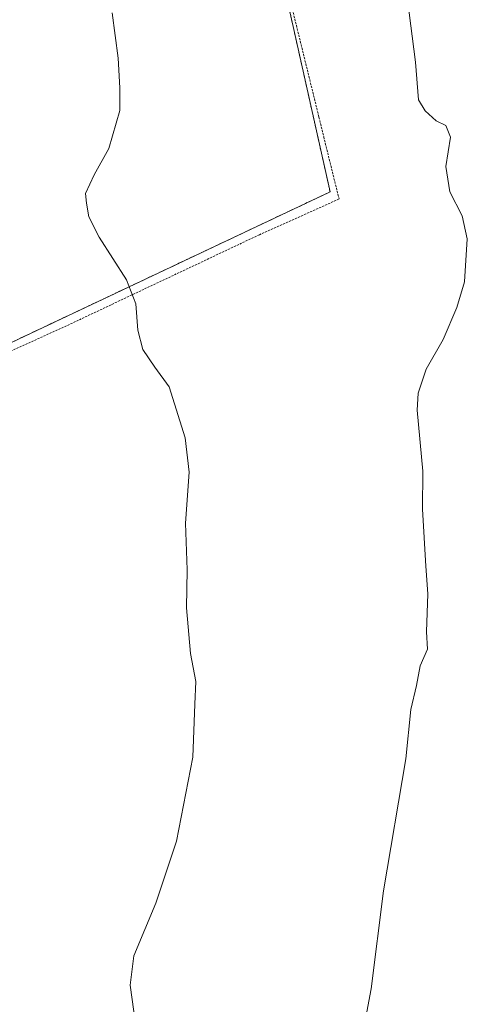
# Model space of a CAD drawing. Units: metres. Extents: x 651787 to 655257, y 4730100 to 4732489.
# Drawn here: x 653863 to 653965, y 4730963 to 4731188 of the extents above; entities that cross this region are included whole.
import ezdxf

# ---------------------------------------------------------------- set-up
doc = ezdxf.new("R2010")
doc.units = ezdxf.units.M
doc.header["$MEASUREMENT"] = 0
doc.linetypes.add('TRAZOS', pattern=[0.75, 0.5, -0.25])
for name, color, linetype, lineweight in [('Alambrada', 19, 'TRAZOS', 0), ('Arbolado forestal', 92, 'TRAZOS', 0), ('Arbolado forestal CxS', 92, 'Continuous', 0), ('Cultivos herbáceos CxS', 92, 'Continuous', 0), ('Curva de nivel normal', 36, 'Continuous', 0)]:
    doc.layers.add(name, color=color, linetype=linetype, lineweight=lineweight)

# ---------------------------------------------------------------- blocks, each defined once
blk = doc.blocks.new('*U153')
at = {"layer": 'Cultivos herbáceos CxS', "color": 92, "linetype": 'Continuous', "lineweight": 0}
blk.add_polyline3d([(653731.69, 4731053.39, 580.98), (653934.08, 4731149.01, 593.07), (653919.21, 4731215.41, 594.11), (653742.84, 4731173.97, 583.52)], dxfattribs=at)
blk = doc.blocks.new('*U165')
at = {"layer": 'Arbolado forestal CxS', "color": 92, "linetype": 'Continuous', "lineweight": 0}
blk.add_polyline3d([(653565.74, 4731038.1, 578.14), (653552.66, 4731115.45, 578.45), (653730.09, 4731168.13, 582.75), (653742.84, 4731173.97, 583.52), (653919.21, 4731215.41, 594.11), (653934.08, 4731149.01, 593.07), (653731.69, 4731053.39, 580.98), (653722.66, 4731070.39, 580.87), (653716.81, 4731077.82, 580.94), (653565.74, 4731038.1, 578.14)], close=True, dxfattribs=at)
blk = doc.blocks.new('*U185')
at = {"layer": 'Curva de nivel normal', "color": 36, "linetype": 'Continuous', "lineweight": 0}
blk.add_polyline3d([(653941.74, 4730958.04, 595), (653943.44, 4730966.96, 595), (653946.26, 4730989.32, 595), (653951.35, 4731019.52, 595), (653952.54, 4731030.78, 595), (653953.78, 4731036.23, 595), (653954.61, 4731040.78, 595), (653956.31, 4731044.52, 595), (653956.06, 4731048.52, 595), (653956.39, 4731057.18, 595), (653955.92, 4731063.52, 595), (653955.19, 4731076.52, 595), (653955.23, 4731085.18, 595), (653953.92, 4731099.18, 595), (653954.19, 4731103, 595), (653956.04, 4731108.51, 595), (653959.93, 4731115.28, 595), (653962.98, 4731122.61, 595), (653964.8, 4731128.48, 595), (653965.41, 4731138.31, 595), (653964.21, 4731143.52, 595), (653961.4, 4731149.04, 595), (653960.5, 4731154.81, 595), (653961.59, 4731161.49, 595), (653960.47, 4731164.14, 595), (653958.32, 4731165.22, 595), (653955.81, 4731167.54, 595), (653954.28, 4731170.01, 595), (653953.59, 4731178.61, 595), (653951.77, 4731192.95, 595)], dxfattribs=at)
blk = doc.blocks.new('*U190')
at = {"layer": 'Curva de nivel normal', "color": 36, "linetype": 'Continuous', "lineweight": 0}
blk.add_polyline3d([(653889.64, 4730959.05, 590), (653888.39, 4730967.77, 590), (653889.27, 4730974.53, 590), (653894.24, 4730986.53, 590), (653899.02, 4731000.69, 590), (653902.69, 4731019.92, 590), (653903.21, 4731031.96, 590), (653903.43, 4731037.18, 590), (653902.19, 4731043.54, 590), (653901.28, 4731053.97, 590), (653901.4, 4731062.64, 590), (653901.03, 4731073.34, 590), (653901.88, 4731085.01, 590), (653900.97, 4731092.8, 590), (653897.31, 4731104.44, 590), (653894.06, 4731108.94, 590), (653891.3, 4731113.02, 590), (653890.14, 4731117.45, 590), (653889.7, 4731123.41, 590), (653887.6, 4731128.9, 590), (653881.34, 4731138.64, 590), (653878.98, 4731143.28, 590), (653878.46, 4731146.42, 590), (653878.24, 4731148.65, 590), (653880.15, 4731152.9, 590), (653883.55, 4731158.94, 590), (653886.04, 4731167.59, 590), (653886.08, 4731172.75, 590), (653885.68, 4731179.58, 590), (653884.28, 4731189.93, 590)], dxfattribs=at)

msp = doc.modelspace()

# ---------------------------------------------------------------- linework, layer by layer
at = {"layer": 'Alambrada', "color": 19, "linetype": 'TRAZOS', "lineweight": 0}
msp.add_polyline3d([(653932.62, 4731161.56, 593.21), (653936.12, 4731147.38, 593.42), (653917.94, 4731139.22, 592.2), (653874.53, 4731118.72, 588.59), (653810.12, 4731089.34, 584.93), (653730.59, 4731053.55, 581.16), (653732.76, 4731113.22, 582.59), (653736.46, 4731114.52, 582.89), (653736.58, 4731126.9, 582.97), (653732.57, 4731127.58, 582.76), (653734.24, 4731173.93, 583.11), (653752.28, 4731177.56, 583.77), (653914.62, 4731215.26, 593.52), (653919.19, 4731216.33, 596.65), (653923.89, 4731197.17, 593.55), (653924.21, 4731195.79, 593.32), (653931.53, 4731166.06, 593.31), (653932.62, 4731161.56, 593.21)], dxfattribs=at)
at = {"layer": 'Arbolado forestal', "color": 92, "linetype": 'TRAZOS', "lineweight": 0}
msp.add_polyline3d([(653565.74, 4731038.1, 578.14), (653639.59, 4731057.52, 579.04), (653716.81, 4731077.82, 580.94), (653722.65, 4731070.39, 580.87), (653724.77, 4731066.41, 580.81), (653725.68, 4731064.69, 580.79), (653726.59, 4731062.97, 580.79), (653730.65, 4731055.33, 580.95), (653731.4, 4731053.92, 580.99), (653731.68, 4731053.39, 580.98), (653760.92, 4731067.2, 582.1), (653934.08, 4731149.01, 593.07), (653919.21, 4731215.41, 594.11), (653742.84, 4731173.97, 583.52), (653734.1, 4731169.97, 583.02), (653730.09, 4731168.13, 582.75), (653729.58, 4731167.98, 582.74), (653728.56, 4731167.68, 582.74), (653727.55, 4731167.38, 582.73), (653552.66, 4731115.45, 578.45)], dxfattribs=at)
at = {"layer": 'Cultivos herbáceos CxS', "color": 92, "linetype": 'Continuous', "lineweight": 0}
msp.add_polyline3d([(653565.74, 4731038.1, 578.14), (653639.59, 4731057.52, 579.04), (653716.81, 4731077.82, 580.94), (653722.65, 4731070.39, 580.87), (653724.77, 4731066.41, 580.81), (653725.68, 4731064.69, 580.79), (653726.59, 4731062.97, 580.79), (653730.65, 4731055.33, 580.95), (653731.4, 4731053.92, 580.99), (653731.68, 4731053.39, 580.98), (653760.92, 4731067.2, 582.1), (653934.08, 4731149.01, 593.07), (653919.21, 4731215.41, 594.11), (653742.84, 4731173.97, 583.52), (653734.1, 4731169.97, 583.02), (653730.09, 4731168.13, 582.75), (653729.58, 4731167.98, 582.74), (653728.56, 4731167.68, 582.74), (653727.55, 4731167.38, 582.73), (653552.66, 4731115.45, 578.45)], dxfattribs=at)

# ---------------------------------------------------------------- block references
at = {"layer": 'Arbolado forestal CxS', "color": 92, "linetype": 'Continuous', "lineweight": 0}
msp.add_blockref('*U165', (0, 0), dxfattribs=at)
at = {"layer": 'Cultivos herbáceos CxS', "color": 92, "linetype": 'Continuous', "lineweight": 0}
msp.add_blockref('*U153', (0, 0), dxfattribs=at)
at = {"layer": 'Curva de nivel normal', "color": 36, "linetype": 'Continuous', "lineweight": 0}
for name in ['*U185', '*U190']:
    msp.add_blockref(name, (0, 0), dxfattribs=at)

doc.saveas('drawing.dxf')
